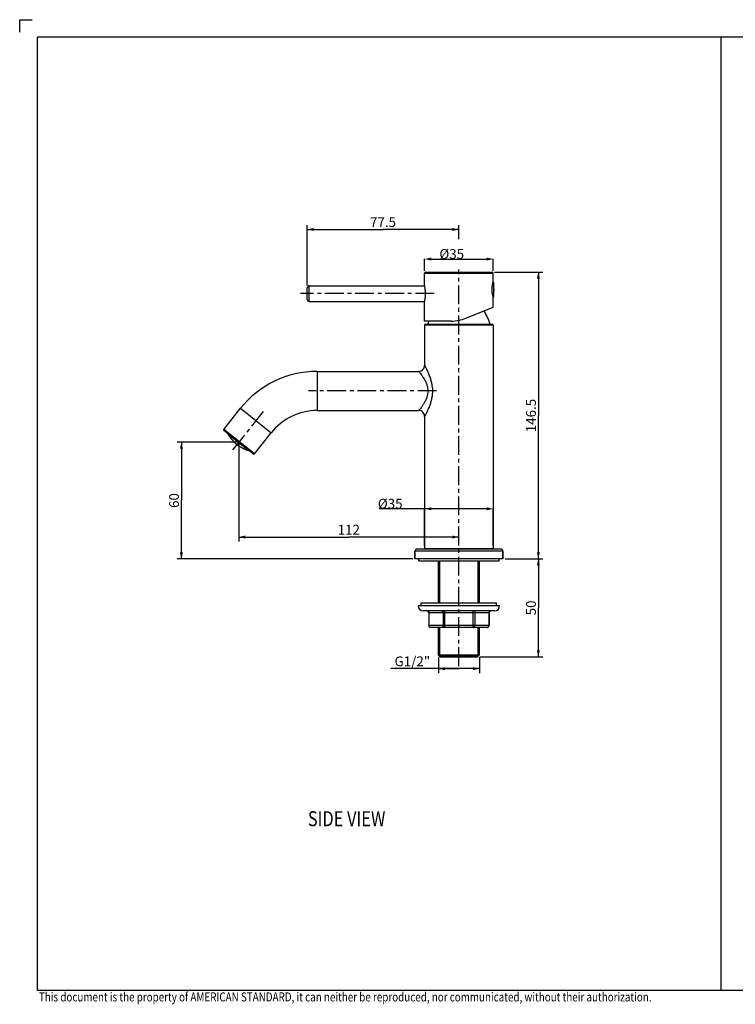
# Model space of a CAD drawing. Units: millimetres. Extents: x -63 to 582, y -70 to 384.
# Drawn here: x -63 to 266, y -69 to 384 of the extents above; entities that cross this region are included whole.
import ezdxf

# ---------------------------------------------------------------- set-up
doc = ezdxf.new("R2010")
doc.units = ezdxf.units.MM
doc.header["$LTSCALE"] = 23.1
doc.header["$PDMODE"] = 3
doc.header["$PDSIZE"] = 0.3125
doc.linetypes.add('CENTER', pattern=[0.6, 0.375, -0.075, 0.075, -0.075])
for name, color, linetype in [('02___PRT_ALL_AXES', 7, 'Continuous'), ('DEF_LAYER_ASSEM_MEMBER', 7, 'Continuous'), ('DEF_LAYER_AXIS', 7, 'Continuous'), ('DEF_LAYER_DIM', 7, 'Continuous'), ('DEF_LAYER_ROUND_FEAT', 7, 'Continuous')]:
    doc.layers.add(name, color=color, linetype=linetype)
doc.layers.add('TEXT', color=3, linetype='Continuous', lineweight=9)
doc.styles.get("Standard").update_dxf_attribs({"font": 'txt', "width": 0.8})
doc.dimstyles.new('DIMSTYLE_1', dxfattribs={"dimtxt": 4.5, "dimasz": 3, "dimexe": 0.18, "dimexo": 0.0625, "dimgap": 0.09, "dimtad": 1, "dimdec": 0, "dimlfac": 1.111111, "dimdsep": 46, "dimtxsty": 'Standard', "dimblk": '_FILLED', "dimblk1": '_FILLED', "dimblk2": '_FILLED', "dimcen": 0.09, "dimadec": 0, "dimazin": 0, "dimtfac": 1, "dimtdec": 0, "dimtofl": 0, "dimtmove": 0, "dimatfit": 3, "dimldrblk": '_FILLED', "dimfxl": 1, "dimtolj": 1, "dimarcsym": 0})
doc.dimstyles.new('DIMSTYLE_2', dxfattribs={"dimtxt": 4.5, "dimasz": 3, "dimexe": 0.18, "dimexo": 0.0625, "dimgap": 0.09, "dimtad": 1, "dimdec": 3, "dimlfac": 1.111111, "dimdsep": 46, "dimtxsty": 'Standard', "dimblk": '_FILLED', "dimblk1": '_FILLED', "dimblk2": '_FILLED', "dimcen": 0.09, "dimadec": 0, "dimazin": 0, "dimtp": 0.001, "dimtm": 0.001, "dimtfac": 1, "dimtdec": 3, "dimtofl": 0, "dimtmove": 0, "dimatfit": 3, "dimldrblk": '_FILLED', "dimfxl": 1, "dimtolj": 1, "dimarcsym": 0})
doc.dimstyles.new('DIMSTYLE_3', dxfattribs={"dimtxt": 4.5, "dimasz": 3, "dimexe": 0.18, "dimexo": 0.0625, "dimgap": 0.09, "dimtad": 1, "dimdec": 1, "dimlfac": 1.111111, "dimdsep": 46, "dimtxsty": 'Standard', "dimblk": '_FILLED', "dimblk1": '_FILLED', "dimblk2": '_FILLED', "dimcen": 0.09, "dimadec": 0, "dimazin": 0, "dimtfac": 1, "dimtdec": 1, "dimtofl": 0, "dimtmove": 0, "dimatfit": 3, "dimldrblk": '_FILLED', "dimfxl": 1, "dimtolj": 1, "dimarcsym": 0})

# ---------------------------------------------------------------- blocks, each defined once
blk = doc.blocks.new('_FILLED')
at = {"color": 0, "linetype": 'ByBlock'}
blk.add_solid([(0, 0), (-1, 0.23), (-1, -0.23)], dxfattribs=at)
blk = doc.blocks.new('*D1')
at = {"layer": 'DEF_LAYER_DIM', "color": 2, "linetype": 'Continuous', "transparency": 16777216}
for p, q in [((37.34, 188.56), (37.34, 143.93)), ((37.34, 145.93), (87.96, 145.93)), ((138.58, 145.93), (87.96, 145.93)), ((138.58, 142.24), (138.58, 147.93))]:
    blk.add_line(p, q, dxfattribs=at)
at = {"layer": 'DEF_LAYER_DIM', "color": 2, "linetype": 'Continuous', "transparency": 16777216, "xscale": 3, "yscale": 3, "zscale": 3, "rotation": 180}
blk.add_blockref('_FILLED', (37.34, 145.93), dxfattribs=at)
at = {"layer": 'DEF_LAYER_DIM', "color": 2, "linetype": 'Continuous', "transparency": 16777216, "xscale": 3, "yscale": 3, "zscale": 3}
blk.add_blockref('_FILLED', (138.58, 145.93), dxfattribs=at)
at = {"layer": 'DEF_LAYER_DIM', "color": 2, "linetype": 'Continuous', "transparency": 16777216, "insert": (87.96, 151.56), "char_height": 4.5, "width": 10.8, "attachment_point": 2, "line_spacing_factor": 0.9}
blk.add_mtext('112', dxfattribs=at)
blk = doc.blocks.new('*D2')
at = {"layer": 'DEF_LAYER_DIM', "color": 2, "linetype": 'Continuous', "transparency": 16777216}
for p, q in [((36.34, 189.56), (9, 189.56)), ((11, 189.56), (11, 162.71)), ((11, 135.86), (11, 162.71)), ((117.33, 135.86), (9, 135.86))]:
    blk.add_line(p, q, dxfattribs=at)
at = {"layer": 'DEF_LAYER_DIM', "color": 2, "linetype": 'Continuous', "transparency": 16777216, "xscale": 3, "yscale": 3, "zscale": 3}
for p, rotation in [((11, 189.56), 90), ((11, 135.86), 270)]:
    blk.add_blockref('_FILLED', p, dxfattribs=dict(at, rotation=rotation))
at = {"layer": 'DEF_LAYER_DIM', "color": 2, "linetype": 'Continuous', "transparency": 16777216, "insert": (5.38, 162.71), "char_height": 4.5, "width": 7.2, "attachment_point": 2, "rotation": 90, "line_spacing_factor": 0.9}
blk.add_mtext('60', dxfattribs=at)
blk = doc.blocks.new('*D8')
at = {"color": 0, "linetype": 'ByBlock', "lineweight": -2, "transparency": 16777216}
for p, q in [((122.83, 268.32), (122.83, 273.88)), ((125.83, 273.7), (151.33, 273.7)), ((154.33, 268.32), (154.33, 273.88))]:
    blk.add_line(p, q, dxfattribs=at)
at = {"layer": 'DEFPOINTS', "color": 0, "linetype": 'ByBlock', "transparency": 16777216}
for p in [(122.83, 268.26), (154.33, 268.26)]:
    blk.add_point(p, dxfattribs=at)
at = {"color": 0, "linetype": 'ByBlock', "lineweight": -2, "transparency": 16777216, "xscale": 3, "yscale": 3, "zscale": 3, "rotation": 180}
blk.add_blockref('_FILLED', (122.83, 273.7), dxfattribs=at)
at = {"color": 0, "linetype": 'ByBlock', "lineweight": -2, "transparency": 16777216, "xscale": 3, "yscale": 3, "zscale": 3}
blk.add_blockref('_FILLED', (154.33, 273.7), dxfattribs=at)
at = {"color": 0, "linetype": 'ByBlock', "lineweight": -2, "transparency": 16777216, "insert": (135.28, 276.04), "char_height": 4.5, "attachment_point": 5}
blk.add_mtext('\\A1;%%C35', dxfattribs=at)
blk = doc.blocks.new('*D3')
at = {"layer": 'DEF_LAYER_DIM', "color": 2, "linetype": 'Continuous', "transparency": 16777216}
for p, q in [((68.83, 261.51), (68.83, 289.31)), ((68.83, 287.31), (103.7, 287.31)), ((138.58, 287.31), (103.7, 287.31)), ((138.58, 282.87), (138.58, 289.31))]:
    blk.add_line(p, q, dxfattribs=at)
at = {"layer": 'DEF_LAYER_DIM', "color": 2, "linetype": 'Continuous', "transparency": 16777216, "xscale": 3, "yscale": 3, "zscale": 3, "rotation": 180}
blk.add_blockref('_FILLED', (68.83, 287.31), dxfattribs=at)
at = {"layer": 'DEF_LAYER_DIM', "color": 2, "linetype": 'Continuous', "transparency": 16777216, "xscale": 3, "yscale": 3, "zscale": 3}
blk.add_blockref('_FILLED', (138.58, 287.31), dxfattribs=at)
at = {"layer": 'DEF_LAYER_DIM', "color": 2, "linetype": 'Continuous', "transparency": 16777216, "insert": (103.7, 292.93), "char_height": 4.5, "width": 14.4, "attachment_point": 2, "line_spacing_factor": 0.9}
blk.add_mtext('77.5', dxfattribs=at)
blk = doc.blocks.new('*D7')
at = {"color": 0, "linetype": 'ByBlock', "lineweight": -2, "transparency": 16777216}
for p, q in [((151.33, 158.91), (102.1, 158.91)), ((122.83, 141.69), (122.83, 159.09)), ((125.83, 158.91), (122.83, 158.91)), ((154.33, 141.69), (154.33, 159.09))]:
    blk.add_line(p, q, dxfattribs=at)
at = {"layer": 'DEFPOINTS', "color": 0, "linetype": 'ByBlock', "transparency": 16777216}
for p in [(122.83, 141.63), (154.33, 141.63)]:
    blk.add_point(p, dxfattribs=at)
at = {"color": 0, "linetype": 'ByBlock', "lineweight": -2, "transparency": 16777216, "xscale": 3, "yscale": 3, "zscale": 3, "rotation": 180}
blk.add_blockref('_FILLED', (122.83, 158.91), dxfattribs=at)
at = {"color": 0, "linetype": 'ByBlock', "lineweight": -2, "transparency": 16777216, "xscale": 3, "yscale": 3, "zscale": 3}
blk.add_blockref('_FILLED', (154.33, 158.91), dxfattribs=at)
at = {"color": 0, "linetype": 'ByBlock', "lineweight": -2, "transparency": 16777216, "insert": (106.99, 161.25), "char_height": 4.5, "attachment_point": 5}
blk.add_mtext('\\A1;%%C35', dxfattribs=at)
blk = doc.blocks.new('*D4')
at = {"layer": 'DEF_LAYER_DIM', "color": 2, "linetype": 'Continuous', "transparency": 16777216}
for p, q in [((129.13, 90.76), (129.13, 83.44)), ((148.03, 90.76), (148.03, 83.44)), ((138.58, 85.44), (107.36, 85.44)), ((129.13, 85.44), (138.58, 85.44)), ((148.03, 85.44), (138.58, 85.44))]:
    blk.add_line(p, q, dxfattribs=at)
at = {"layer": 'DEF_LAYER_DIM', "color": 2, "linetype": 'Continuous', "transparency": 16777216, "xscale": 3, "yscale": 3, "zscale": 3, "rotation": 180}
blk.add_blockref('_FILLED', (129.13, 85.44), dxfattribs=at)
at = {"layer": 'DEF_LAYER_DIM', "color": 2, "linetype": 'Continuous', "transparency": 16777216, "xscale": 3, "yscale": 3, "zscale": 3}
blk.add_blockref('_FILLED', (148.03, 85.44), dxfattribs=at)
at = {"layer": 'DEF_LAYER_DIM', "color": 2, "linetype": 'Continuous', "transparency": 16777216, "insert": (125.36, 91.06), "char_height": 4.5, "width": 18, "attachment_point": 3, "line_spacing_factor": 0.9}
blk.add_mtext('G1/2"', dxfattribs=at)
blk = doc.blocks.new('*D5')
at = {"layer": 'DEF_LAYER_DIM', "color": 2, "linetype": 'Continuous', "transparency": 16777216}
for p, q in [((159.83, 135.86), (177.11, 135.86)), ((175.11, 135.86), (175.11, 113.36)), ((175.11, 90.86), (175.11, 113.36)), ((148.13, 90.86), (177.11, 90.86))]:
    blk.add_line(p, q, dxfattribs=at)
at = {"layer": 'DEF_LAYER_DIM', "color": 2, "linetype": 'Continuous', "transparency": 16777216, "xscale": 3, "yscale": 3, "zscale": 3}
for p, rotation in [((175.11, 135.86), 90), ((175.11, 90.86), 270)]:
    blk.add_blockref('_FILLED', p, dxfattribs=dict(at, rotation=rotation))
at = {"layer": 'DEF_LAYER_DIM', "color": 2, "linetype": 'Continuous', "transparency": 16777216, "insert": (169.48, 113.36), "char_height": 4.5, "width": 7.2, "attachment_point": 2, "rotation": 90, "line_spacing_factor": 0.9}
blk.add_mtext('50', dxfattribs=at)
blk = doc.blocks.new('*D6')
at = {"layer": 'DEF_LAYER_DIM', "color": 2, "linetype": 'Continuous', "transparency": 16777216}
for p, q in [((154.88, 267.71), (177.11, 267.71)), ((175.11, 267.71), (175.11, 201.79)), ((175.11, 135.86), (175.11, 201.79)), ((159.83, 135.86), (177.11, 135.86))]:
    blk.add_line(p, q, dxfattribs=at)
at = {"layer": 'DEF_LAYER_DIM', "color": 2, "linetype": 'Continuous', "transparency": 16777216, "xscale": 3, "yscale": 3, "zscale": 3}
for p, rotation in [((175.11, 267.71), 90), ((175.11, 135.86), 270)]:
    blk.add_blockref('_FILLED', p, dxfattribs=dict(at, rotation=rotation))
at = {"layer": 'DEF_LAYER_DIM', "color": 2, "linetype": 'Continuous', "transparency": 16777216, "insert": (169.48, 201.79), "char_height": 4.5, "width": 18, "attachment_point": 2, "rotation": 90, "line_spacing_factor": 0.9}
blk.add_mtext('146.5', dxfattribs=at)
blk = doc.blocks.new('SIDE_VIEW_TEXT')
at = {"layer": 'TEXT', "color": 0, "width": 0.8}
blk.add_text('SIDE VIEW', height=30, dxfattribs=at).set_placement((-4.9, 7.6))

msp = doc.modelspace()

# ---------------------------------------------------------------- linework, layer by layer
at = {"ltscale": 0.5}
for p, q in [((-63.3502, 383.73091), (-57.5902, 383.73091)), ((-63.3502, 377.97091), (-63.3502, 383.73091))]:
    msp.add_line(p, q, dxfattribs=at)
at = {"color": 7, "linetype": 'Continuous'}
for p, q in [((122.82889, 261.41157), (122.82889, 267.26157)), ((154.32889, 263.39157), (154.32889, 267.26157)), ((153.87889, 259.04952), (153.87889, 260.17362)), ((122.82889, 245.21157), (122.82889, 254.21157)), ((154.32889, 251.57498), (154.32889, 255.83157)), ((37.39686, 189.10364), (37.39686, 183.95467)), ((118.32889, 135.86157), (118.32889, 139.46157)), ((158.82889, 135.86157), (118.32889, 135.86157)), ((120.12889, 134.96157), (120.12889, 135.86157)), ((157.02889, 134.96157), (157.02889, 135.86157)), ((158.82889, 135.86157), (158.82889, 139.46157)), ((120.12889, 134.96157), (157.02889, 134.96157)), ((129.12889, 115.70157), (129.12889, 134.96157)), ((148.02889, 115.70157), (148.02889, 134.96157)), ((129.12889, 91.76157), (129.12889, 104.36157)), ((148.02889, 91.76157), (148.02889, 104.36157)), ((129.12889, 91.76157), (148.02889, 91.76157)), ((130.02889, 90.86157), (129.12889, 91.76157)), ((129.75889, 91.13157), (147.39889, 91.13157)), ((130.02889, 90.86157), (147.12889, 90.86157)), ((147.12889, 90.86157), (148.02889, 91.76157))]:
    msp.add_line(p, q, dxfattribs=at)
at = {"color": 9, "linetype": 'Continuous'}
msp.add_line((154.43761, 262.85797), (154.43761, 256.36518), dxfattribs=at)
at = {"color": 2, "linetype": 'Continuous'}
for p, q in [((129.75889, 115.70157), (129.75889, 134.96157)), ((147.39889, 115.70157), (147.39889, 134.96157)), ((129.75889, 91.13157), (129.75889, 104.36157)), ((147.39889, 91.13157), (147.39889, 104.36157))]:
    msp.add_line(p, q, dxfattribs=at)
msp.add_lwpolyline([(573.7058, -62.38109), (573.7058, 375.66691), (-55.2862, 375.66691), (-55.2862, -62.38109)], close=True)
at = {"color": 7, "linetype": 'Continuous'}
for centre, radius, start, end in [((153.99499, 262.77681), 0.45, 10.3904538, 52.27854), ((136.73278, 259.61157), 18, 349.6095462, 10.3904538), ((171.27405, 259.90594), 17.4281, 189.9505659, 193.5198063), ((153.99499, 256.44634), 0.45, 307.6789687, 349.6095462), ((127.15216, 235.80883), 27, 16.9527525, 31.4865384), ((150.00562, 235.80883), 27, 159.5543149, 163.0472475)]:
    msp.add_arc(centre, radius, start, end, dxfattribs=at)
for points, start_tangent, end_tangent in [([(153.87889, 260.17362), (153.9306, 260.99031), (154.01424, 261.72722), (154.11544, 262.37024), (154.21627, 262.89085), (154.29615, 263.25274), (154.32889, 263.39157)], (0.036710521, 0.999325942), (0.233374018, 0.972387046)), ([(154.10812, 256.89439), (154.00512, 257.56354), (153.92822, 258.2596), (153.87889, 259.04952)], (-0.172351625, 0.98503549), (-0.036710521, 0.999325942))]:
    msp.add_spline(points, degree=3, dxfattribs=dict(at, start_tangent=start_tangent, end_tangent=end_tangent))
at = {"layer": '02___PRT_ALL_AXES', "color": 7, "linetype": 'Continuous'}
for p, q in [((32.61871, 193.31795), (32.50666, 193.17708)), ((33.05979, 192.27545), (32.50666, 193.17708)), ((32.50666, 193.17708), (41.94491, 185.66955)), ((40.94197, 186.00568), (41.94491, 185.66955)), ((42.05696, 185.81042), (41.94491, 185.66955)), ((129.12889, 115.70157), (129.12889, 134.96157)), ((148.02889, 115.70157), (148.02889, 134.96157)), ((157.25389, 114.26157), (119.90389, 114.26157)), ((121.25389, 115.70157), (155.90389, 115.70157)), ((121.25389, 114.26157), (121.25389, 115.70157)), ((155.90389, 114.26157), (155.90389, 115.70157)), ((155.00389, 112.01157), (122.15389, 112.01157)), ((129.12889, 91.76157), (129.12889, 104.36157)), ((148.02889, 91.76157), (148.02889, 104.36157))]:
    msp.add_line(p, q, dxfattribs=at)
for centre, radius, start, end in [((48.11944, 202.13481), 18, 209.8447579, 213.2122306), ((33.41599, 184.63375), 7.65, 92.4264088, 92.6688181), ((33.41599, 184.63375), 7.65, 10.3311819, 10.5735912), ((47.16094, 202.89723), 18, 249.7877694, 253.1552421), ((122.15389, 114.26157), 2.25, 180, 270), ((155.00389, 114.26157), 2.25, 270, 0)]:
    msp.add_arc(centre, radius, start, end, dxfattribs=at)
at = {"layer": '02___PRT_ALL_AXES', "color": 7, "linetype": 'Continuous', "start_tangent": (0.548978674, -0.835836357), "end_tangent": (0.937907257, -0.346886116)}
msp.add_spline([(33.09212, 192.27689), (33.24689, 192.04521), (33.40982, 191.80944), (33.58759, 191.56112), (33.78744, 191.29225), (34.01037, 191.00433), (34.25018, 190.70766), (34.49826, 190.414), (34.74425, 190.1352), (34.97584, 189.88334), (35.1869, 189.66231), (35.37996, 189.46701), (35.56, 189.29067), (35.72797, 189.13116), (35.88085, 188.99023), (36.01851, 188.86689), (36.14648, 188.75536), (36.27296, 188.6482), (36.40252, 188.54163), (36.53472, 188.43626), (36.66774, 188.33354), (36.80043, 188.23417), (36.93677, 188.13501), (37.0859, 188.02964), (37.25528, 187.91351), (37.44604, 187.78683), (37.65457, 187.65291), (37.88113, 187.51242), (38.13142, 187.36295), (38.41126, 187.20257), (38.72225, 187.0323), (39.06055, 186.8562), (39.41648, 186.68078), (39.76962, 186.51634), (40.09868, 186.37145), (40.39598, 186.24728), (40.67139, 186.1378), (40.9361, 186.03751)], degree=3, dxfattribs=at)
at = {"layer": 'DEF_LAYER_ASSEM_MEMBER', "color": 7, "linetype": 'Continuous'}
for p, q in [((122.82889, 243.41157), (122.82889, 224.78157)), ((154.05889, 243.68157), (123.09889, 243.68157)), ((154.32889, 243.41157), (154.32889, 140.63157)), ((73.40875, 222.08157), (120.12889, 222.08157)), ((30.46244, 195.37812), (38.19138, 205.09473)), ((73.40875, 204.08157), (120.12889, 204.08157)), ((122.82889, 201.38157), (122.82889, 140.63157)), ((30.50567, 194.99873), (44.17, 184.12963)), ((44.54939, 184.17285), (52.27833, 193.88947))]:
    msp.add_line(p, q, dxfattribs=at)
at = {"layer": 'DEF_LAYER_ASSEM_MEMBER', "color": 9, "linetype": 'Continuous'}
for p, q in [((122.82889, 243.41157), (154.32889, 243.41157)), ((73.40875, 222.08157), (73.40875, 204.08157)), ((38.19138, 205.09473), (52.27833, 193.88947)), ((44.54939, 184.17285), (30.46244, 195.37812)), ((122.82889, 140.63157), (154.32889, 140.63157))]:
    msp.add_line(p, q, dxfattribs=at)
at = {"layer": 'DEF_LAYER_ASSEM_MEMBER', "color": 7, "linetype": 'Continuous'}
for centre, radius, start, end in [((123.09889, 243.41157), 0.27, 90, 180), ((154.05889, 243.41157), 0.27, 0, 90), ((73.40875, 177.08157), 45, 90, 141.5), ((120.12891, 224.78154), 2.69999, 269.9995119, 0.0005956), ((73.40875, 177.08157), 27, 90, 141.5), ((120.12891, 201.38159), 2.69999, 359.9995232, 90.0003878), ((30.67375, 195.21004), 0.27, 141.5, 231.5), ((44.33808, 184.34093), 0.27, 231.5, 321.5), ((123.09889, 140.63157), 0.27, 180, 270), ((154.05889, 140.63157), 0.27, 270, 0)]:
    msp.add_arc(centre, radius, start, end, dxfattribs=at)
at = {"layer": 'DEF_LAYER_ASSEM_MEMBER', "color": 9, "linetype": 'Continuous'}
msp.add_arc((108.43473, 213.20106), 17.97237, 351.4555522, 351.8768196, dxfattribs=at)
for points, start_tangent, end_tangent in [([(120.12889, 222.08157), (120.21104, 221.98158), (120.46283, 221.67079), (120.89074, 221.12577), (121.49447, 220.31255), (122.23757, 219.21263), (123.0161, 217.86617), (123.66392, 216.42955), (124.08682, 215.04381), (124.28867, 213.72419), (124.28868, 212.43914), (124.08689, 211.11964), (123.66404, 209.73391), (123.01615, 208.29709), (122.23745, 206.95032), (121.49435, 205.85042), (120.89065, 205.03726), (120.46276, 204.49227), (120.21101, 204.18152), (120.12889, 204.08157)], (0.636104346, -0.771603046), (-0.636099556, -0.771606995)), ([(122.82889, 224.78157), (122.89891, 224.65179), (123.11376, 224.24793), (123.47898, 223.53956), (123.99433, 222.48251), (124.62868, 221.0527), (125.2933, 219.30238), (125.84642, 217.43468), (126.20754, 215.63293), (126.37011, 214.09453)], (0.476071333, -0.879406667), (0.060406086, -0.998173885)), ([(126.37011, 214.09453), (126.37991, 213.91715), (126.37993, 212.24638), (126.22678, 210.66153)], (0.060406086, -0.998173885), (-0.141298479, -0.98996704)), ([(126.20763, 210.53079), (125.84656, 208.72905), (125.2934, 206.86105), (125.07823, 206.25483)], (-0.148573342, -0.988901391), (-0.345742325, -0.938329497)), ([(125.07823, 206.25483), (124.62861, 205.11029), (123.99425, 203.68047), (123.47893, 202.62346), (123.11372, 201.91512), (122.89889, 201.51132), (122.82889, 201.38157)], (-0.345742325, -0.938329497), (-0.476074814, -0.879404782))]:
    msp.add_spline(points, degree=3, dxfattribs=dict(at, start_tangent=start_tangent, end_tangent=end_tangent))
at = {"layer": 'DEF_LAYER_AXIS', "color": 7, "linetype": 'Continuous'}
for p, q in [((122.82889, 261.41157), (122.82889, 267.26157)), ((69.72889, 261.41157), (122.82889, 261.41157)), ((69.72889, 254.21157), (122.82889, 254.21157)), ((122.82889, 245.21157), (122.82889, 254.21157))]:
    msp.add_line(p, q, dxfattribs=at)
at = {"layer": 'DEF_LAYER_AXIS', "color": 1, "linetype": 'CENTER'}
for p, q in [((138.57889, 86.63103), (138.57889, 268.86841)), ((127.24584, 257.81157), (65.72889, 257.81157)), ((128.32131, 213.08157), (69.40875, 213.08157)), ((48.56389, 203.67727), (33.7646, 185.07201))]:
    msp.add_line(p, q, dxfattribs=at)
at = {"layer": 'DEF_LAYER_AXIS', "color": 7, "linetype": 'Continuous'}
for points, start_tangent, end_tangent in [([(123.24584, 257.81157), (123.21821, 258.73244), (123.14156, 259.60279), (123.03655, 260.35355), (122.93241, 260.92761), (122.85614, 261.29041), (122.82889, 261.41157)], (0, 1), (-0.222825667, 0.974858309)), ([(122.82889, 254.21157), (122.86772, 254.38547), (122.9714, 254.8976), (123.10148, 255.70263), (123.20626, 256.70919), (123.24584, 257.81157)], (0.222826999, 0.974858004), (0, 1))]:
    msp.add_spline(points, degree=3, dxfattribs=dict(at, start_tangent=start_tangent, end_tangent=end_tangent))
at = {"layer": 'DEF_LAYER_ROUND_FEAT', "color": 9, "linetype": 'Continuous'}
for p, q in [((122.82889, 267.26157), (154.32889, 267.26157)), ((69.72889, 254.21157), (69.72889, 261.41157)), ((158.82889, 139.46157), (118.32889, 139.46157)), ((152.46927, 111.11157), (124.68851, 111.11157)), ((124.80908, 111.11157), (124.80908, 105.26157)), ((131.30427, 111.11157), (131.30427, 105.26157)), ((132.0837, 104.36157), (132.0837, 112.01157)), ((145.07408, 104.36157), (145.07408, 112.01157)), ((145.8535, 111.11157), (145.8535, 105.26157)), ((152.34869, 111.11157), (152.34869, 105.26157)), ((152.46927, 105.26157), (124.68851, 105.26157))]:
    msp.add_line(p, q, dxfattribs=at)
at = {"layer": 'DEF_LAYER_ROUND_FEAT', "color": 7, "linetype": 'Continuous'}
for p, q in [((123.27889, 267.71157), (153.87889, 267.71157)), ((68.82889, 255.112), (68.82889, 260.51114)), ((141.82296, 246.52226), (154.32889, 251.57498)), ((135.08004, 245.21157), (122.82889, 245.21157)), ((157.92889, 140.36157), (119.22889, 140.36157)), ((118.32889, 139.46157), (118.32889, 135.86157)), ((158.82889, 139.46157), (158.82889, 135.86157)), ((124.68851, 111.11157), (124.68851, 105.26157)), ((152.46927, 111.11157), (152.46927, 105.26157)), ((151.56927, 104.36157), (125.58851, 104.36157))]:
    msp.add_line(p, q, dxfattribs=at)
for centre, radius, start, end in [((123.27889, 267.26157), 0.45, 90, 180), ((153.87889, 267.26157), 0.45, 0, 90), ((69.72889, 260.51157), 0.9, 90, 180), ((69.72889, 255.11157), 0.9, 180, 270), ((135.08004, 263.21157), 18, 270, 292), ((119.22889, 139.46157), 0.9, 90, 180), ((157.92889, 139.46157), 0.9, 0, 90), ((123.78851, 111.11157), 0.9, 0, 90), ((153.36927, 111.11157), 0.9, 90, 180), ((125.58851, 105.26157), 0.9, 180, 270), ((151.56927, 105.26157), 0.9, 270, 0)]:
    msp.add_arc(centre, radius, start, end, dxfattribs=at)
at = {"layer": 'DEF_LAYER_ROUND_FEAT', "color": 9, "linetype": 'Continuous'}
for points, start_tangent, end_tangent in [([(124.02966, 112.01157), (124.23139, 111.9809), (124.41937, 111.89099), (124.5808, 111.74797), (124.70466, 111.56157), (124.78253, 111.34451), (124.80908, 111.11157)], (1, 0), (0, -1)), ([(130.52485, 112.01157), (130.72658, 111.9809), (130.91456, 111.89099), (131.07599, 111.74797), (131.19985, 111.56157), (131.27772, 111.34451), (131.30427, 111.11157)], (1, 0), (0, -1)), ([(146.63292, 112.01157), (146.4312, 111.9809), (146.24321, 111.89099), (146.08179, 111.74797), (145.95792, 111.56157), (145.88006, 111.34451), (145.8535, 111.11157)], (-1, 0), (0, -1)), ([(153.12811, 112.01157), (152.92639, 111.9809), (152.7384, 111.89099), (152.57698, 111.74797), (152.45311, 111.56157), (152.37525, 111.34451), (152.34869, 111.11157)], (-1, 0), (0, -1)), ([(125.58851, 104.36157), (125.38664, 104.39228), (125.19852, 104.48233), (125.03706, 104.62553), (124.91318, 104.81222), (124.83548, 105.02933), (124.80908, 105.26157)], (-1, 0), (0, 1)), ([(132.0837, 104.36157), (131.88183, 104.39228), (131.69371, 104.48233), (131.53225, 104.62553), (131.40837, 104.81222), (131.33067, 105.02933), (131.30427, 105.26157)], (-1, 0), (0, 1)), ([(145.07408, 104.36157), (145.27594, 104.39228), (145.46406, 104.48233), (145.62552, 104.62553), (145.7494, 104.81222), (145.8271, 105.02933), (145.8535, 105.26157)], (1, 0), (0, 1)), ([(151.56927, 104.36157), (151.77113, 104.39228), (151.95925, 104.48233), (152.12071, 104.62553), (152.24459, 104.81222), (152.3223, 105.02933), (152.34869, 105.26157)], (1, 0), (0, 1))]:
    msp.add_spline(points, degree=3, dxfattribs=dict(at, start_tangent=start_tangent, end_tangent=end_tangent))
at = {"layer": 'DEFPOINTS'}
msp.add_line((259.2098, -62.38109), (259.2098, 375.66691), dxfattribs=at)

# ---------------------------------------------------------------- block references
at = {"lineweight": 0, "xscale": 0.2304, "yscale": 0.2304, "zscale": 0.2304}
msp.add_blockref('SIDE_VIEW_TEXT', (70.26525, 11.26753), dxfattribs=at)

# ---------------------------------------------------------------- texts
at = {"layer": 'TEXT', "width": 0.8}
msp.add_text('This document is the property of AMERICAN STANDARD, it can neither be reproduced, nor communicated, without their authorization.', height=4.1472, dxfattribs=at).set_placement((-54.5078, -67.51897))

# ---------------------------------------------------------------- dimensions: what is measured, and where the dimension line sits
at = {"layer": 'DEF_LAYER_DIM', "color": 2, "linetype": 'Continuous'}
dim = msp.add_linear_dim(base=(138.57889, 287.30956), p1=(68.82889, 261.51157), p2=(138.57889, 282.86797), dimstyle='DIMSTYLE_2', override={"dimblk": '_FILLED', "dimblk1": '_FILLED', "dimblk2": '_FILLED'}, dxfattribs=at)
dim.commit()
dim.dimension.update_dxf_attribs({"geometry": '*D3', "text_midpoint": (96.50389, 290.68456), "dimtype": 160})
for base, p1, p2, text, picture, middle in [((154.32889, 273.69586), (122.82889, 268.26157), (154.32889, 268.26157), '%%C<>', '*D8', (135.27889, 277.07086)), ((154.32889, 158.91061), (122.82889, 141.63157), (154.32889, 141.63157), '%%C<>', '*D7', (106.9938, 162.28561)), ((148.02889, 85.43736), (129.12889, 90.76157), (148.02889, 90.76157), 'G1/2"', '*D4', (98.36243, 88.81236))]:
    dim = msp.add_linear_dim(base=base, p1=p1, p2=p2, text=text, dimstyle='DIMSTYLE_2', override={"dimblk": '_FILLED', "dimblk1": '_FILLED', "dimblk2": '_FILLED'}, dxfattribs=at)
    dim.commit()
    dim.dimension.update_dxf_attribs({"geometry": picture, "text_midpoint": middle, "dimtype": 160})
for base, p1, p2, angle, dimstyle, picture, middle in [((175.10593, 135.86157), (154.87889, 267.71157), (159.82889, 135.86157), 270, 'DIMSTYLE_3', '*D6', (175.76359, 193.7406)), ((11.00493, 189.56418), (117.32889, 135.86157), (36.33784, 189.56418), 90, 'DIMSTYLE_1', '*D2', (9.243, 159.49449)), ((37.33784, 145.93477), (138.57889, 142.23714), (37.33784, 188.56418), 180, 'DIMSTYLE_1', '*D1', (82.55836, 149.30977)), ((175.10593, 135.86157), (148.12889, 90.86157), (159.82889, 135.86157), 90, 'DIMSTYLE_2', '*D5', (173.34399, 110.14318))]:
    dim = msp.add_linear_dim(base=base, p1=p1, p2=p2, angle=angle, dimstyle=dimstyle, override={"dimblk": '_FILLED', "dimblk1": '_FILLED', "dimblk2": '_FILLED'}, dxfattribs=at)
    dim.commit()
    dim.dimension.update_dxf_attribs({"geometry": picture, "text_midpoint": middle, "dimtype": 160})

doc.saveas('drawing.dxf')
